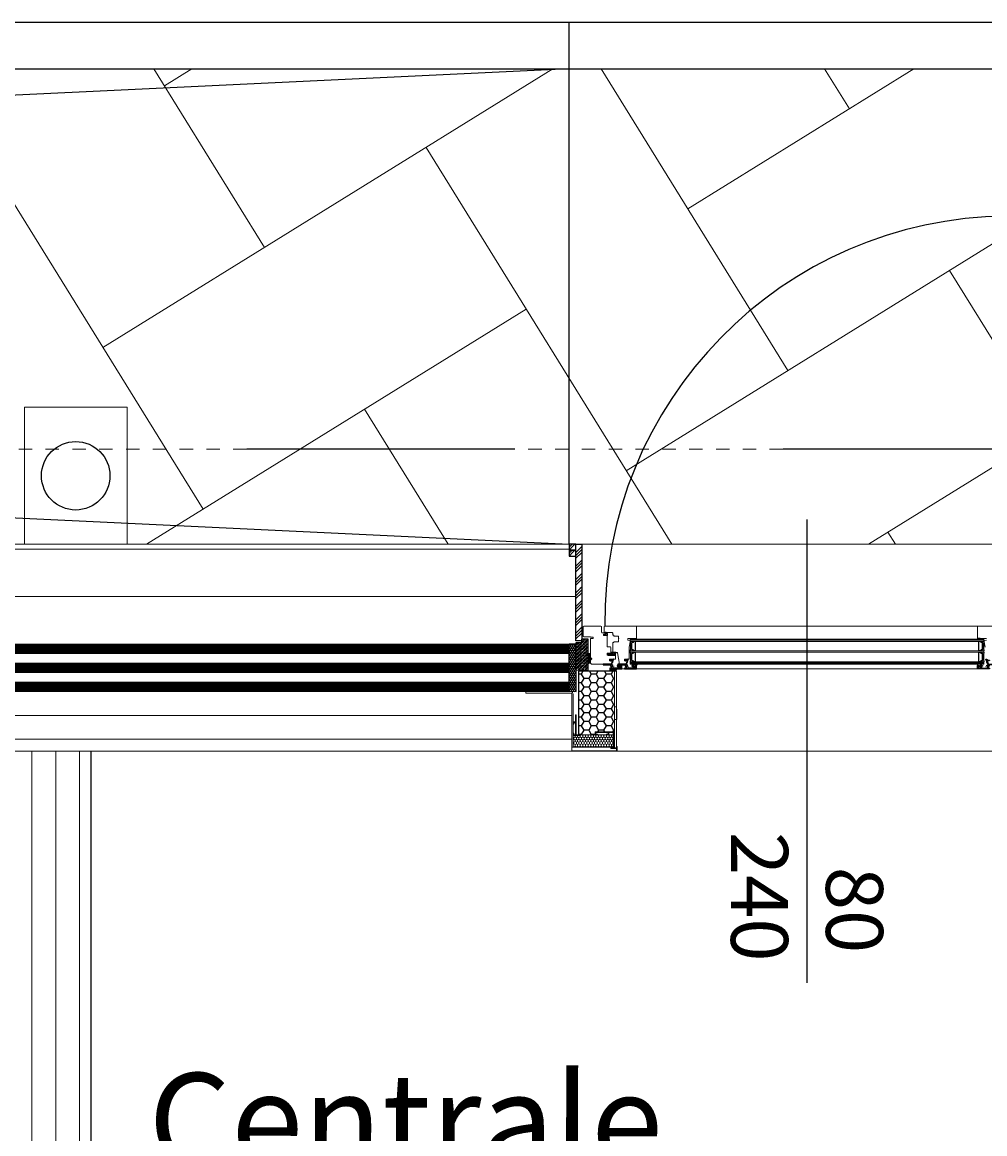
# Model space of a CAD drawing. Units: inches. Extents: x 20722 to 73009, y -88878 to -67908.
# Drawn here: x 31432 to 31635, y -72705 to -72471 of the extents above; entities that cross this region are included whole.
import ezdxf

# ---------------------------------------------------------------- set-up
doc = ezdxf.new("R2010")
doc.units = ezdxf.units.IN
doc.header["$MEASUREMENT"] = 0
doc.linetypes.add('_DASHED', pattern=[0.564444, 0.282222, -0.282222])
for name, color, linetype, lineweight in [('-EGA-Cartongesso-Fibrogesso', 251, 'Continuous', 9), ('-EGA-ESEC-CAPP-CORKPAN', 55, 'Continuous', 13), ('-EGA-ESEC-ISOLAMENTO CONTROPARETE', 55, 'Continuous', 13), ('-EGA-PROSPETTO-01', 251, 'Continuous', 9), ('_DNA - X-Lam', 34, 'Continuous', 13), ('_DNA_ CONNESSIONI', 251, 'Continuous', 9), ('ALPAC', 251, 'Continuous', 9), ('quote', 140, 'Continuous', 18), ('SPIGOLI_VISIBILI_ISO_', 251, 'Continuous', 9)]:
    doc.layers.add(name, color=color, linetype=linetype, lineweight=lineweight)
for name, color, linetype in [('00_DEF_ TESTI CARTIGLIO', 7, 'Continuous'), ('00_DEF_QUOTE SERR', 2, 'Continuous'), ('00_DEF_SERRAMENTI', 4, 'Continuous'), ('ALPAC GRIGIO', 252, 'Continuous'), ('ALPAC RETINI', 252, 'Continuous'), ('BT', 7, 'Continuous'), ('GEO', 7, 'Continuous'), ('SEZ', 7, 'Continuous')]:
    doc.layers.add(name, color=color, linetype=linetype)
doc.layers.add('PDF _Geometria', color=7, linetype='Continuous', true_color=0xededdd)
doc.layers.add('PDF _Testo', color=7, linetype='Continuous', true_color=0x231f20)
doc.styles.add('PDF Arial', font='arial.ttf')
doc.styles.get("Standard").update_dxf_attribs({"font": 'ROMANS.SHX'})
doc.linetypes.add('ISOLAMENTO', pattern='A,0.00254,-2.54,[134,ltypeshp.shx,S=2.54,R=0,X=-2.54,Y=0],-5.08,[134,ltypeshp.shx,S=2.54,R=180,X=2.54,Y=0],-2.54', length=10.16254)
pattern_1 = [(225, (31894.470265, -72477.726303), (0.00883883476, -0.00883883476), [])]
pattern_2 = [(180, (92243.0175, -125406.5016), (-1.571625, -0.907378117), [1.04775, -2.0955]), (300, (92243.0175, -125406.5016), (1.571625, -0.907378117), [1.04775, -2.0955]), (240, (92243.0175, -125406.5016), (-9e-16, -1.814756234), [-2.0955, 1.04775])]

# ---------------------------------------------------------------- blocks, each defined once
blk = doc.blocks.new('*U271')
at = {"layer": '-EGA-Cartongesso-Fibrogesso'}
for p, q in [((-10.2283, 151.3115), (-6.2781, 151.3115)), ((-10.2283, 151.2115), (-6.2781, 151.2115)), ((-10.2283, 151.1865), (-6.2781, 151.1865))]:
    blk.add_line(p, q, dxfattribs=at)
at = {"layer": '-EGA-ESEC-ISOLAMENTO CONTROPARETE', "linetype": 'ISOLAMENTO', "ltscale": 0.05}
blk.add_line((-10.2283, 151.2615), (-6.2781, 151.2615), dxfattribs=at)
blk = doc.blocks.new('S6729__S__13')
at = {"layer": 'GEO', "color": 8, "linetype": 'Continuous'}
for p, q in [((-4, 10), (-1.3, 10)), ((-4, -5.6), (-4, 10)), ((-3.1, 9.1), (-2.6, 9.1)), ((-3.1, 9.1), (-2.5, 7)), ((-3.1, 6.2), (-3.1, 6.6)), ((-0.1, 0.8), (-3.1, 6.2)), ((-3.1, 4.6), (-1.3, 1.4)), ((-3.1, -3.5), (-3.1, 4.6)), ((-1.3, 1.4), (-3.1, -3.5)), ((-1.2, 9.4), (-2.6, 9.1)), ((-2.3, 7.4), (-2.4, 7)), ((-1.7, 6.8), (-2, 5.7)), ((0.4, 7.9), (-1.7, 6.8)), ((0.4, 7.9), (0.4, 3)), ((0.6, 2.9), (0.6, 2.9)), ((0.8, 2.7), (0.6, 2.6)), ((0.6, 2.6), (0.6, 1.1)), ((-2.8, -6.4), (0, -5.5)), ((0, -4.8), (-2.7, -5.3)), ((0, -5.5), (0, -4.8))]:
    blk.add_line(p, q, dxfattribs=at)
blk.add_lwpolyline([(-2.3, 7.4, -0.311465), (-2.2, 7.6), (-2.2, 7.6), (-1.2, 8), (-1.2, 8), (0.9, 9.6), (0.9, 9.6), (0.9, 10.3), (0.9, 10.3, -0.842081), (1.5, 10.5), (1.5, 10.5), (1.5, 2.7), (1.5, 2.7), (1.5, 0.8), (1.5, 0.8, -0.341039), (2.3, 0), (2.3, 0), (-1, 0), (-1, 0), (-2.9, -5.1)], format="xyb", dxfattribs=at)
for centre, radius, start, end in [((-3.1, 6.6), 0.05, 27.8188, 180), ((-1.4, 7.5), 1.9, 207.8188, 248.1874), ((-2.4, 7), 0.05, 202.8978, 344.3233), ((-2.1, 5.8), 0.05, 248.1874, 344.3233), ((-1.3, 9.7), 0.304, 282.399, 93.5448), ((0.1, 1.3), 0.529, 248.353, 338.6968), ((0.6, 3.1), 0.2, 192.4083, 295.5634), ((0.7, 2.8), 0.15, 315.3939, 107.7667), ((-3.1, -5.6), 0.9, 180.4463, 290.6703), ((-2.7, -5.1), 0.2, 154.7502, 289.5127)]:
    blk.add_arc(centre, radius, start, end, dxfattribs=at)
blk = doc.blocks.new('S8016_B__S__10')
at = {"layer": 'SEZ', "color": 8, "linetype": 'Continuous'}
blk.add_lwpolyline([(2.5, 5.3), (5.6, 3.5), (5.6, 3.5, 0.935608), (5.9, 3.9), (5.9, 3.9), (4.4, 5.6), (4.4, 5.6, -1.114321), (4.8, 5.9), (4.8, 5.9), (6.5, 3.8), (6.5, 3.8, 0.656847), (6.9, 3.9), (6.9, 3.9, 0.474389), (4, 7.5), (4, 7.5), (0.2, 7.5), (0.2, 7.5, 0.414214), (0, 7.2), (0, 7.2), (0, 1), (0, 1, 0.414214), (0.5, 0.5), (0.5, 0.5, 0.348899), (3, 2.5), (3, 2.5), (2.7, 2.6), (2.7, 2.6, -0.318403), (1.1, 1.1), (1.1, 1.1, -0.641828), (0.8, 1.5), (0.8, 1.5, -0.167398), (2.5, 5.3)], format="xyb", close=True, dxfattribs=at)
blk = doc.blocks.new('ALU ANTA')
at = {"color": 150, "flags": 128}
blk.add_lwpolyline([(-2.1, -7.7, 0.565536), (-1.5, -8.7), (-1.5, -9.5, -0.520592), (-2.9, -7.5), (-1.6, -3.9, 0.63707), (-1.9, -3.6), (-9.3, -6.4, 0.315299), (-10, -7.3), (-10, -11.5), (-10.2, -11.5), (-10.2, -16.5), (-10, -16.5), (-10, -18.6), (-10, -18.6), (-10, -22.1), (-10, -22.1), (-10, -23.3, -0.414214), (-10.2, -23.5), (-11.3, -23.5, -0.414214), (-11.5, -23.3), (-11.5, -8.7, 0.414214), (-11.7, -8.5), (-14.2, -8.5, -0.414214), (-14.4, -8.3), (-14.4, -7.2, 0.414214), (-14.6, -7), (-18.3, -7, 0.414214), (-18.5, -7.2), (-18.5, -8.5), (-18.5, -9.3, -0.414214), (-18.7, -9.5), (-19.8, -9.5, -0.414214), (-20, -9.3), (-20, 15.3, -0.414214), (-19.8, 15.5), (-13.2, 15.5, -0.414214), (-13, 15.3), (-13, 13.9, -0.414214), (-14, 12.9), (-14.2, 12.9, -0.414214), (-14.4, 13.1), (-14.4, 13.3, -0.414214), (-14.2, 13.5), (-14.2, 13.5, 0.414214), (-14, 13.7), (-14, 14.1, 0.414214), (-14.2, 14.3), (-18.3, 14.3, 0.414214), (-18.5, 14.1), (-18.5, 9.2, 0.414214), (-18.3, 9), (-14.2, 9, 0.414214), (-14, 9.2), (-14, 9.6, 0.414214), (-14.2, 9.8), (-14.2, 9.8, -0.414214), (-14.4, 10), (-14.4, 10.2, -0.414214), (-14.2, 10.4), (-14, 10.4, -0.414214), (-13, 9.4), (-13, 7.5), (-13, 7.5), (-13, 5.7, -0.414214), (-13.2, 5.5), (-14.2, 5.5, -0.414214), (-14.4, 5.7), (-14.4, 7.3, 0.414214), (-14.6, 7.5), (-18.3, 7.5, 0.414214), (-18.5, 7.3), (-18.5, -5.3, 0.414214), (-18.3, -5.5), (-14.6, -5.5, 0.414214), (-14.4, -5.3), (-14.4, -3.7, -0.414214), (-14.2, -3.5), (-12.5, -3.5, -0.414214), (-12.3, -3.7), (-12.3, -5.5), (-12.3, -6.8, 0.414214), (-12.1, -7), (-11.2, -7, -0.27845), (-9.8, -5.2), (-7, -4.2, 0.131652), (-6.9, -4.2), (-6.1, -3.2, -0.315299), (-5.9, -3.2), (-5.1, -3.5, 0.176327), (-4.9, -3.5), (-0.3, -1.8, -0.520567), (0, -2), (0, -2.9, -0.105023), (0, -2.9), (-2.2, -7.8)], format="xyb", dxfattribs=at)
at = {"layer": 'BT', "color": 8, "linetype": 'Continuous'}
blk.add_lwpolyline([(-10, 12.3), (-10, 15.8), (-10, 15.8, 0.33663), (-12.9, 15.4), (-12.9, 15.4), (-12.9, 13.6), (-12.9, 13.6, -0.087882), (-13, 13.6), (-13, 13.6, -0.199819), (-13.9, 12.5), (-13.9, 12.5), (-14.9, 12.3), (-14.9, 12.3, -0.673492), (-15, 12.4), (-15, 12.4), (-14.5, 13.1), (-14.5, 13.1, 1.001149), (-14.9, 13.4), (-14.9, 13.4), (-16.1, 11.8), (-16.1, 11.8, 0.157079), (-16.1, 11.5), (-16.1, 11.5, 0.157079), (-16.1, 11.3), (-16.1, 11.3), (-14.9, 9.7), (-14.9, 9.7, 1.001149), (-14.5, 9.9), (-14.5, 9.9), (-15, 10.6), (-15, 10.6, -0.673492), (-14.9, 10.8), (-14.9, 10.8), (-13.7, 10.5), (-13.7, 10.5, -0.239596), (-13, 10), (-13, 10, -0.114398), (-12.9, 9.9), (-12.9, 9.9), (-12.6, 7.9), (-12.6, 7.9, 1), (-11.6, 7.9), (-11.6, 7.9), (-10, 11.7), (-10, 11.7, 0.257083), (-10.1, 11.9), (-10.1, 11.9, -0.550553), (-10.1, 12.2), (-10.1, 12.2, 0.257083), (-10, 12.3)], format="xyb", close=True, dxfattribs=at)
at = {"color": 150}
blk.add_text('AL1', height=2.5, dxfattribs=at).set_placement((-17.1, -2.8))
blk = doc.blocks.new('*U252')
at = {"layer": 'ALPAC', "lineweight": -2}
blk.add_lwpolyline([(7.95, 1.5), (-6.3, 1.5), (-6.3, -3.4), (-5, -3.4), (-5, 0.1), (-1.6, 0.1), (-1.6, -25.4), (-5, -25.4), (-5, -21.9), (-6.3, -21.9), (-6.3, -26.9), (-1.6, -26.9), (-1.6, -41.8), (0, -41.8), (0, 0), (7.95, 0)], close=True, dxfattribs=at)
blk = doc.blocks.new('*U253')
at = {"layer": 'ALPAC'}
blk.add_lwpolyline([(5.1, -11.9), (5.1, -12.4), (7.5, -12.4), (7.5, -11.4), (7, -11.4), (7, -6.8), (39.1, -6.8), (39.1, -16.5), (34.4, -16.5), (34.4, -21.4), (35.7, -21.4), (35.7, -17.9), (39.1, -17.9), (39.1, -43.4), (35.7, -43.4), (35.7, -39.9), (34.4, -39.9), (34.4, -44.9), (40.6, -44.9), (40.6, -5), (7, -5), (7, 0), (9.9, 0), (9.9, 1), (0, 1), (0, 0), (5.6, 0), (5.6, -1.1, -0.198912), (5.5, -1.2), (5.2, -1.6, 0.414214), (5.2, -2), (5.5, -2.3, -0.414214), (5.5, -2.7), (5.2, -3, 0.414214), (5.2, -3.4), (5.5, -3.7, -0.414214), (5.5, -4.1), (5.2, -4.4, 0.414214), (5.2, -4.8), (5.5, -5.1, -0.414214), (5.5, -5.5), (5.2, -5.8, 0.414214), (5.2, -6.2), (5.5, -6.5, -0.414214), (5.5, -6.9), (5.2, -7.3, 0.414214), (5.2, -7.6), (5.5, -8, -0.414214), (5.5, -8.3), (5.2, -8.7, 0.414214), (5.2, -9), (5.5, -9.4, -0.264557), (5.5, -9.9), (5.2, -10.3, 0.414214), (5.2, -10.6), (5.5, -11, -0.414214), (5.5, -11.3), (5.2, -11.7, 0.198912)], format="xyb", close=True, dxfattribs=at)
blk = doc.blocks.new('A$C5E0B63EA')
at = {"layer": 'PDF _Geometria', "lineweight": 18, "true_color": 0xdadada}
h = blk.add_hatch(dxfattribs=at)
h.set_pattern_fill('AR-HBONE', color=254, scale=10, angle=-13.2253)
h.set_pattern_definition([(31.77467, (-22253.084, 91108.71), (12.941824, 55.068223), [120, -40]), (121.77467, (-22219.08, 91129.77), (12.941824, 55.068223), [120, -40])])
h.paths.add_polyline_path([(0, 0), (0, 100), (-100, 100), (-100, -1499.5), (0, -1499.5)])
h.paths.add_polyline_path([(1542.72, 100), (0, 100), (0, 50)])
h.paths.add_polyline_path([(1542.72, 0), (0, 50), (0, 0)])
h.paths.add_polyline_path([(1542.72, 0), (1542.72, 100), (0, 50)])
h.paths.add_polyline_path([(1768.91, 100), (1542.72, 100), (1542.72, 0), (1768.91, 0)])
h.paths.add_polyline_path([(2487, 50), (1768.91, 100), (1768.91, 0)])
h.paths.add_polyline_path([(2487, 100), (1768.91, 100), (2487, 50)])
h.paths.add_polyline_path([(2487, 50), (1768.91, 0), (2487, 0)])
h.paths.add_polyline_path([(2587, 100), (2487, 100), (2487, 0), (2487, -1499.5), (2587, -1499.5), (2587, -1231.59), (2721.4, -1148.58), (2726.89, -347.05), (2587, -409.11)])
at = {"layer": 'PDF _Geometria', "color": 9, "lineweight": 25, "true_color": 0xb9b9b9}
for points in [[(2596.8, -1646, -0.066018), (2038.42, -1816.42, -0.072694), (1297.24, -1898.58, -0.079546), (482.21, -1816.61, -0.059088), (-109.8, -1641.01), (-109.8, 109.8), (2596.8, 109.8), (2596.8, -394.04), (2736.79, -331.93), (2731.16, -1154.07), (2596.8, -1237.06)], [(2587, -1639.69, -0.065354), (2036.38, -1806.82, -0.072782), (1297.12, -1888.77, -0.079633), (484.3, -1807.02, -0.05851), (-100, -1634.55), (-100, 100), (2587, 100), (2587, -409.11), (2726.89, -347.05), (2721.4, -1148.58), (2587, -1231.59)]]:
    blk.add_lwpolyline(points, format="xyb", dxfattribs=at)
at = {"layer": 'PDF _Geometria'}
blk.add_lwpolyline([(1050.85, 0), (1050.85, 109.8)], dxfattribs=at)
at = {"layer": 'PDF _Geometria', "color": 9, "lineweight": 25, "true_color": 0xb9b9b9}
blk.add_lwpolyline([(1050.85, 100), (0, 50), (1050.85, 0)], dxfattribs=at)
at = {"layer": 'PDF _Geometria', "color": 9, "linetype": '_DASHED', "lineweight": 25, "ltscale": 200, "true_color": 0xb9b9b9}
blk.add_lwpolyline([(-20, -1519.5), (2507, -1519.5), (2507, 20), (-20, 20)], close=True, dxfattribs=at)

msp = doc.modelspace()

# ---------------------------------------------------------------- hatches: boundary and pattern name
h = msp.add_hatch()
h.set_pattern_fill('HONEY', color=8, scale=0.3, angle=-180)
h.set_pattern_definition(pattern_2)
h.paths.add_polyline_path([(31241.646, -72588.274), (31241.646, -72601.654), (31241.646, -72606.154), (31241.646, -72606.154), (31242.146, -72606.154), (31244.146, -72606.154), (31248.765, -72606.154), (31249.746, -72606.154), (31249.746, -72606.154), (31249.746, -72595.979), (31249.746, -72595.979), (31249.746, -72595.979), (31249.746, -72581.354), (31249.746, -72581.354), (31249.646, -72581.354), (31249.646, -72584.714), (31245.655, -72584.714), (31245.655, -72584.094), (31245.655, -72584.094), (31242.441, -72584.094), (31241.646, -72584.094), (31241.646, -72584.094)])
h.paths.add_polyline_path([(31338.846, -72601.654), (31338.846, -72588.274), (31338.846, -72588.274), (31338.846, -72584.094), (31338.846, -72584.094), (31338.051, -72584.094), (31334.837, -72584.094), (31334.837, -72584.714), (31330.846, -72584.714), (31330.846, -72581.354), (31330.746, -72581.354), (31330.746, -72581.354), (31330.746, -72595.979), (31330.746, -72595.979), (31330.746, -72595.979), (31330.746, -72606.154), (31330.746, -72606.154), (31331.726, -72606.154), (31336.346, -72606.154), (31338.346, -72606.154), (31338.846, -72606.154), (31338.846, -72606.154)])
h.paths.add_polyline_path([(31178.011, -72525.501), (31211.431, -72525.501), (31211.431, -72548.061), (31178.011, -72548.061)], flags=9)
h.paths.add_polyline_path([(31276.907, -72525.374), (31303.685, -72525.374), (31303.685, -72548.189), (31276.907, -72548.189)], flags=9)
h.paths.add_polyline_path([(31592.922, -72525.374), (31630.217, -72525.374), (31630.217, -72548.189), (31592.922, -72548.189)], flags=9)
h.paths.add_polyline_path([(31276.907, -72525.374), (31303.685, -72525.374), (31303.685, -72548.189), (31276.907, -72548.189)], flags=9)
h = msp.add_hatch()
h.set_pattern_fill('HONEY', color=8, scale=2, angle=-90)
h.set_pattern_definition([(270, (31462.85806, -72402.3993), (0.21650635, -0.375), [0.25, -0.5]), (30, (31462.85806, -72402.3993), (0.21650635, 0.375), [0.25, -0.5]), (330, (31462.85806, -72402.3993), (0.4330127, -4e-16), [-0.5, 0.25])])
h.paths.add_polyline_path([(31547.446, -72601.654), (31548.946, -72601.654), (31548.946, -72611.654), (31547.446, -72611.654)])
h = msp.add_hatch()
h.set_pattern_fill('ANSI31', color=8, scale=0.1, angle=180)
h.set_pattern_definition(pattern_1)
h.paths.add_polyline_path([(31551.945, -72605.661), (31551.446, -72605.661), (31551.446, -72603.661), (31551.945, -72603.661)])
h = msp.add_hatch()
h.set_pattern_fill('HONEY', color=8, scale=0.3, angle=-180)
h.set_pattern_definition(pattern_2)
h.paths.add_polyline_path([(31549.446, -72607.372), (31549.446, -72620.713), (31549.741, -72620.713), (31549.741, -72620.713), (31552.955, -72620.713), (31552.955, -72620.093), (31556.946, -72620.093), (31556.946, -72623.454), (31557.046, -72623.454), (31557.046, -72623.454), (31557.046, -72617.547), (31557.046, -72614.829), (31557.046, -72614.829), (31557.046, -72607.372), (31557.046, -72607.372)])
h = msp.add_hatch()
h.set_pattern_fill('ANSI31', color=8, scale=0.1, angle=180)
h.set_pattern_definition(pattern_1)
h.paths.add_polyline_path([(31557.446, -72607.154), (31556.065, -72607.154), (31556.065, -72606.856), (31557.446, -72606.856)])
at = {"layer": '_DNA_ CONNESSIONI'}
h = msp.add_hatch(dxfattribs=at)
h.set_pattern_fill('ANSI31', color=8, scale=0.05)
h.set_pattern_definition([(45, (-112994.34475, -167083.71562), (-0.11225320151, 0.11225320151), [])])
h.paths.add_polyline_path([(31340.147, -72609.654), (31340.147, -72611.654), (31547.446, -72611.654), (31547.446, -72609.654)])
h.paths.add_polyline_path([(31340.147, -72605.654), (31340.147, -72607.654), (31547.446, -72607.654), (31547.446, -72605.654)])
h.paths.add_polyline_path([(31340.147, -72601.654), (31340.147, -72603.654), (31547.446, -72603.654), (31547.446, -72601.654)])
at = {"layer": 'ALPAC', "linetype": 'Continuous'}
h = msp.add_hatch(dxfattribs=at)
h.set_pattern_fill('HONEY', color=8, scale=0.1, angle=90)
h.set_pattern_definition([(90, (31585.82854, -72575.95378), (-0.2749631, 0.47625), [0.3175, -0.635]), (210, (31585.82854, -72575.95378), (-0.2749631, -0.47625), [0.3175, -0.635]), (150, (31585.82854, -72575.95378), (-0.5499261, 1e-09), [-0.635, 0.3175])])
h.paths.add_polyline_path([(31556.765, -72623.354), (31556.765, -72620.713), (31548.316, -72620.713), (31548.316, -72623.354)])
at = {"layer": 'ALPAC RETINI', "linetype": 'Continuous'}
h = msp.add_hatch(dxfattribs=at)
h.set_pattern_fill('GOST_GROUND', color=8, scale=0.2, angle=180)
h.set_pattern_definition([(225, (33494.1337, -72021.1314), (-2.8284271, 3e-15), [4]), (225, (33493.5337, -72021.1314), (-2.8284271, 3e-15), [4]), (225, (33492.9337, -72021.1314), (-2.8284271, 3e-15), [4])])
h.paths.add_polyline_path([(31547.446, -72580.654), (31547.446, -72581.904), (31548.896, -72581.904), (31548.896, -72580.654)])
h = msp.add_hatch(dxfattribs=at)
h.set_pattern_fill('GOST_GROUND', color=8, scale=0.2, angle=180)
h.set_pattern_definition([(225, (33494.1337, -72022.3814), (-2.8284271, 3e-15), [4]), (225, (33493.5337, -72022.3814), (-2.8284271, 3e-15), [4]), (225, (33492.9337, -72022.3814), (-2.8284271, 3e-15), [4])])
h.paths.add_polyline_path([(31547.446, -72581.904), (31547.446, -72583.154), (31548.896, -72583.154), (31548.896, -72581.904)])
h = msp.add_hatch(dxfattribs=at)
h.set_pattern_fill('GOST_GROUND', color=8, scale=0.2, angle=180)
h.set_pattern_definition([(225, (33494.1337, -72027.1314), (-2.8284271, 3e-15), [4]), (225, (33493.5337, -72027.1314), (-2.8284271, 3e-15), [4]), (225, (33492.9337, -72027.1314), (-2.8284271, 3e-15), [4])])
h.paths.add_polyline_path([(31548.896, -72600.948), (31550.146, -72600.948), (31550.146, -72580.654), (31548.896, -72580.654)])
at = {"layer": 'ALPAC RETINI'}
h = msp.add_hatch(dxfattribs=at)
h.set_pattern_fill('FLEX', color=8, scale=0.04, angle=135)
h.set_pattern_definition([(135, (31611.91347, -72598.65378), (-0.1796051, -0.1796051), [0.254, -0.254]), (180, (31611.73386, -72598.47417), (-0.1796051, -0.1796051), [0.0635, -0.2322102, 0.0635, -0.3592102])])
h.paths.add_polyline_path([(31550.142, -72600.654), (31550.15, -72601.354), (31548.946, -72601.354), (31548.946, -72607.054), (31551.446, -72607.054), (31551.446, -72600.654)])

# ---------------------------------------------------------------- linework, layer by layer
at = {"layer": '-EGA-Cartongesso-Fibrogesso', "color": 8, "linetype": 'Continuous', "ltscale": 1000}
for p, q in [((31548.016, -72621.654), (31340.147, -72621.654)), ((31548.016, -72624.154), (31340.147, -72624.154))]:
    msp.add_line(p, q, dxfattribs=at)
at = {"layer": '-EGA-ESEC-CAPP-CORKPAN', "color": 8}
for p, q in [((31547.446, -72580.654), (31339.776, -72580.654)), ((31547.446, -72581.654), (31339.776, -72581.654))]:
    msp.add_line(p, q, dxfattribs=at)
at = {"layer": '-EGA-ESEC-CAPP-CORKPAN', "color": 8, "linetype": 'ISOLAMENTO', "ltscale": 0.1}
msp.add_line((31339.78, -72591.654), (31548.896, -72591.654), dxfattribs=at)
at = {"layer": '-EGA-ESEC-ISOLAMENTO CONTROPARETE', "color": 8, "linetype": 'ISOLAMENTO', "ltscale": 0.05}
msp.add_line((31340.147, -72616.654), (31548.016, -72616.654), dxfattribs=at)
at = {"layer": '-EGA-PROSPETTO-01', "color": 8, "linetype": '_DASHED', "ltscale": 10}
msp.add_lwpolyline([(30476.599, -74100.154), (33003.599, -74100.154), (33003.599, -72560.654), (30476.599, -72560.654)], close=True, dxfattribs=at)
at = {"color": 8}
for p, q in [((31548.946, -72601.654), (31547.446, -72601.654)), ((31548.946, -72607.154), (31548.946, -72601.354)), ((31548.946, -72601.354), (31550.146, -72601.354)), ((31548.946, -72601.354), (31550.146, -72601.354)), ((31551.446, -72600.654), (31550.146, -72600.654)), ((31550.146, -72601.354), (31550.146, -72600.654)), ((31550.146, -72601.354), (31550.146, -72600.754)), ((31551.446, -72605.661), (31551.446, -72603.661)), ((31551.446, -72603.661), (31551.945, -72603.661)), ((31551.945, -72605.655), (31551.945, -72603.661)), ((31551.945, -72605.661), (31551.446, -72605.661)), ((31557.446, -72607.372), (31549.446, -72607.372)), ((31549.446, -72607.372), (31549.446, -72620.713)), ((31557.446, -72606.856), (31556.065, -72606.856)), ((31556.065, -72606.856), (31556.065, -72607.154)), ((31557.446, -72607.154), (31557.446, -72606.856)), ((31557.446, -72615.372), (31557.446, -72617.547)), ((31548.786, -72618.183), (31548.316, -72618.183)), ((31557.446, -72624.154), (31548.016, -72624.154))]:
    msp.add_line(p, q, dxfattribs=at)
at = {"color": 8, "ltscale": 0.05}
msp.add_lwpolyline([(31547.446, -72611.654), (31547.446, -72601.654)], dxfattribs=at)
at = {"color": 8}
for points in [[(31561.095, -72600.595), (31561.095, -72600.505), (31561.595, -72600.505), (31561.595, -72600.595)], [(31633.996, -72600.595), (31633.996, -72600.505), (31633.496, -72600.505), (31633.496, -72600.595)]]:
    msp.add_lwpolyline(points, close=True, dxfattribs=at)
msp.add_lwpolyline([(31446.899, -72809.154), (31446.899, -72624.154)], dxfattribs=at)
at = {"layer": '00_DEF_QUOTE SERR', "color": 8}
msp.add_line((31597.546, -72672.885), (31597.546, -72575.466), dxfattribs=at)
at = {"layer": '00_DEF_SERRAMENTI', "color": 8}
msp.add_arc((31640.342, -72597.033), 85.401, 90.55174, 180.55174, dxfattribs=at)
at = {"layer": '_DNA - X-Lam', "color": 8}
for p, q in [((31547.446, -72601.654), (31547.446, -72611.654)), ((31547.446, -72611.654), (31547.446, -72601.654)), ((31547.446, -72611.654), (31547.446, -72601.654)), ((31547.446, -72611.654), (31547.446, -72601.654)), ((31547.446, -72611.654), (31547.446, -72601.654))]:
    msp.add_line(p, q, dxfattribs=at)
for points in [[(31340.147, -72601.654), (31340.147, -72603.654), (31547.446, -72603.654), (31547.446, -72601.654)], [(31340.147, -72605.654), (31340.147, -72607.654), (31547.446, -72607.654), (31547.446, -72605.654)], [(31340.147, -72609.654), (31340.147, -72611.654), (31547.446, -72611.654), (31547.446, -72609.654)]]:
    msp.add_lwpolyline(points, close=True, dxfattribs=at)
at = {"layer": 'ALPAC', "color": 8}
for p in [(31548.946, -72607.154), (31547.716, -72611.654)]:
    msp.add_line(p, (31548.946, -72611.654), dxfattribs=at)
at = {"layer": 'ALPAC', "color": 8, "linetype": 'ByBlock'}
for p, q in [((31547.716, -72611.654), (31538.316, -72611.654)), ((31538.316, -72611.654), (31538.316, -72611.954)), ((31538.316, -72611.954), (31547.716, -72611.954)), ((31548.016, -72612.254), (31548.016, -72623.354)), ((31548.316, -72623.354), (31548.316, -72612.254)), ((31548.016, -72623.354), (31548.316, -72623.354))]:
    msp.add_line(p, q, dxfattribs=at)
at = {"layer": 'ALPAC', "color": 8}
msp.add_lwpolyline([(31551.446, -72600.654), (31551.446, -72607.154), (31548.946, -72607.154), (31548.946, -72601.354)], dxfattribs=at)
for points in [[(31557.446, -72617.547), (31557.046, -72617.547), (31557.046, -72607.372), (31557.446, -72607.372)], [(31557.446, -72623.454), (31557.046, -72623.454), (31557.046, -72614.829), (31557.446, -72614.829)], [(31556.765, -72623.354), (31556.765, -72620.713), (31548.316, -72620.713), (31548.316, -72623.354)]]:
    msp.add_lwpolyline(points, close=True, dxfattribs=at)
at = {"layer": 'ALPAC', "color": 8, "linetype": 'ByBlock'}
msp.add_lwpolyline([(31548.016, -72623.354), (31548.016, -72624.154)], dxfattribs=at)
for radius in [0.6, 0.3]:
    msp.add_arc((31547.716, -72612.254), radius, 0, 90, dxfattribs=at)
at = {"layer": 'ALPAC GRIGIO', "color": 8}
for points in [[(31548.896, -72581.904), (31548.896, -72580.654), (31547.446, -72580.654), (31547.446, -72581.904)], [(31548.896, -72583.154), (31548.896, -72581.904), (31547.446, -72581.904), (31547.446, -72583.154)], [(31548.896, -72580.654), (31550.146, -72580.654), (31550.146, -72600.948), (31548.896, -72600.948)]]:
    msp.add_lwpolyline(points, close=True, dxfattribs=at)
at = {"layer": 'BT', "color": 8, "linetype": 'Continuous', "lineweight": 5}
for p, q in [((31432.811, -72580.654), (31432.811, -72551.854)), ((31432.811, -72551.854), (31454.411, -72551.854)), ((31454.411, -72551.854), (31454.411, -72580.654)), ((31454.411, -72580.654), (31432.811, -72580.654)), ((31550.146, -72580.654), (31644.946, -72580.654)), ((31633.546, -72597.855), (31561.545, -72597.855)), ((31634.746, -72600.815), (31560.345, -72600.815)), ((31634.746, -72600.855), (31560.345, -72600.855)), ((31634.746, -72605.595), (31560.345, -72605.595)), ((31634.746, -72605.635), (31560.345, -72605.635)), ((31633.466, -72606.855), (31556.725, -72606.855)), ((31557.546, -72624.154), (31637.546, -72624.154))]:
    msp.add_line(p, q, dxfattribs=at)
for points in [[(31634.746, -72600.595), (31560.345, -72600.595)], [(31560.345, -72600.595), (31560.345, -72600.595), (31560.345, -72601.075)], [(31560.345, -72601.075), (31634.746, -72601.075)], [(31634.746, -72600.595), (31634.746, -72600.595), (31634.746, -72601.075)], [(31560.345, -72605.855), (31560.345, -72605.375)], [(31560.345, -72605.375), (31634.746, -72605.375)], [(31634.746, -72605.855), (31560.345, -72605.855)], [(31634.746, -72605.855), (31634.746, -72605.375)]]:
    msp.add_lwpolyline(points, dxfattribs=at)
for points in [[(31561.445, -72603.025), (31561.445, -72601.125), (31561.445, -72601.125, 0.4142136), (31561.395, -72601.075), (31561.395, -72601.075), (31560.995, -72601.075), (31560.995, -72601.075, 0.4142136), (31560.945, -72601.125), (31560.945, -72601.125), (31560.945, -72601.225), (31560.945, -72601.225, -0.4142136), (31560.895, -72601.275), (31560.895, -72601.275), (31560.695, -72601.275), (31560.695, -72601.275, 0.4142136), (31560.645, -72601.325), (31560.645, -72601.325), (31560.645, -72602.825), (31560.645, -72602.825, 0.4142136), (31560.695, -72602.875), (31560.695, -72602.875), (31560.895, -72602.875), (31560.895, -72602.875, -0.4142136), (31560.945, -72602.925), (31560.945, -72602.925), (31560.945, -72603.025), (31560.945, -72603.025, 0.4142136), (31560.995, -72603.075), (31560.995, -72603.075), (31561.395, -72603.075), (31561.395, -72603.075, 0.4142136), (31561.445, -72603.025)], [(31561.395, -72603.025), (31561.395, -72601.125), (31561.395, -72601.125), (31560.995, -72601.125), (31560.995, -72601.125), (31560.995, -72601.225), (31560.995, -72601.225, -0.4142136), (31560.895, -72601.325), (31560.895, -72601.325), (31560.695, -72601.325), (31560.695, -72601.325), (31560.695, -72602.825), (31560.695, -72602.825), (31560.895, -72602.825), (31560.895, -72602.825, -0.4142136), (31560.995, -72602.925), (31560.995, -72602.925), (31560.995, -72603.025), (31560.995, -72603.025), (31561.395, -72603.025)], [(31633.646, -72603.025), (31633.646, -72601.125), (31633.646, -72601.125, -0.4142136), (31633.696, -72601.075), (31633.696, -72601.075), (31634.096, -72601.075), (31634.096, -72601.075, -0.4142136), (31634.146, -72601.125), (31634.146, -72601.125), (31634.146, -72601.225), (31634.146, -72601.225, 0.4142136), (31634.196, -72601.275), (31634.196, -72601.275), (31634.396, -72601.275), (31634.396, -72601.275, -0.4142136), (31634.446, -72601.325), (31634.446, -72601.325), (31634.446, -72602.825), (31634.446, -72602.825, -0.4142136), (31634.396, -72602.875), (31634.396, -72602.875), (31634.196, -72602.875), (31634.196, -72602.875, 0.4142136), (31634.146, -72602.925), (31634.146, -72602.925), (31634.146, -72603.025), (31634.146, -72603.025, -0.4142136), (31634.096, -72603.075), (31634.096, -72603.075), (31633.696, -72603.075), (31633.696, -72603.075, -0.4142136), (31633.646, -72603.025)], [(31633.696, -72603.025), (31633.696, -72601.125), (31633.696, -72601.125), (31634.096, -72601.125), (31634.096, -72601.125), (31634.096, -72601.225), (31634.096, -72601.225, 0.4142136), (31634.196, -72601.325), (31634.196, -72601.325), (31634.396, -72601.325), (31634.396, -72601.325), (31634.396, -72602.825), (31634.396, -72602.825), (31634.196, -72602.825), (31634.196, -72602.825, 0.4142136), (31634.096, -72602.925), (31634.096, -72602.925), (31634.096, -72603.025), (31634.096, -72603.025), (31633.696, -72603.025)], [(31561.445, -72603.425), (31561.445, -72605.325), (31561.445, -72605.325, -0.4142136), (31561.395, -72605.375), (31561.395, -72605.375), (31560.995, -72605.375), (31560.995, -72605.375, -0.4142136), (31560.945, -72605.325), (31560.945, -72605.325), (31560.945, -72605.225), (31560.945, -72605.225, 0.4142136), (31560.895, -72605.175), (31560.895, -72605.175), (31560.695, -72605.175), (31560.695, -72605.175, -0.4142136), (31560.645, -72605.125), (31560.645, -72605.125), (31560.645, -72603.625), (31560.645, -72603.625, -0.4142136), (31560.695, -72603.575), (31560.695, -72603.575), (31560.895, -72603.575), (31560.895, -72603.575, 0.4142136), (31560.945, -72603.525), (31560.945, -72603.525), (31560.945, -72603.425), (31560.945, -72603.425, -0.4142136), (31560.995, -72603.375), (31560.995, -72603.375), (31561.395, -72603.375), (31561.395, -72603.375, -0.4142136), (31561.445, -72603.425)], [(31561.395, -72603.425), (31561.395, -72605.325), (31561.395, -72605.325), (31560.995, -72605.325), (31560.995, -72605.325), (31560.995, -72605.225), (31560.995, -72605.225, 0.4142136), (31560.895, -72605.125), (31560.895, -72605.125), (31560.695, -72605.125), (31560.695, -72605.125), (31560.695, -72603.625), (31560.695, -72603.625), (31560.895, -72603.625), (31560.895, -72603.625, 0.4142136), (31560.995, -72603.525), (31560.995, -72603.525), (31560.995, -72603.425), (31560.995, -72603.425), (31561.395, -72603.425)], [(31633.646, -72603.425), (31633.646, -72605.325), (31633.646, -72605.325, 0.4142136), (31633.696, -72605.375), (31633.696, -72605.375), (31634.096, -72605.375), (31634.096, -72605.375, 0.4142136), (31634.146, -72605.325), (31634.146, -72605.325), (31634.146, -72605.225), (31634.146, -72605.225, -0.4142136), (31634.196, -72605.175), (31634.196, -72605.175), (31634.396, -72605.175), (31634.396, -72605.175, 0.4142136), (31634.446, -72605.125), (31634.446, -72605.125), (31634.446, -72603.625), (31634.446, -72603.625, 0.4142136), (31634.396, -72603.575), (31634.396, -72603.575), (31634.196, -72603.575), (31634.196, -72603.575, -0.4142136), (31634.146, -72603.525), (31634.146, -72603.525), (31634.146, -72603.425), (31634.146, -72603.425, 0.4142136), (31634.096, -72603.375), (31634.096, -72603.375), (31633.696, -72603.375), (31633.696, -72603.375, 0.4142136), (31633.646, -72603.425)], [(31633.696, -72603.425), (31633.696, -72605.325), (31633.696, -72605.325), (31634.096, -72605.325), (31634.096, -72605.325), (31634.096, -72605.225), (31634.096, -72605.225, -0.4142136), (31634.196, -72605.125), (31634.196, -72605.125), (31634.396, -72605.125), (31634.396, -72605.125), (31634.396, -72603.625), (31634.396, -72603.625), (31634.196, -72603.625), (31634.196, -72603.625, -0.4142136), (31634.096, -72603.525), (31634.096, -72603.525), (31634.096, -72603.425), (31634.096, -72603.425), (31633.696, -72603.425)]]:
    msp.add_lwpolyline(points, format="xyb", close=True, dxfattribs=at)
msp.add_lwpolyline([(31634.746, -72603.075), (31634.746, -72603.375), (31560.345, -72603.375), (31560.345, -72603.075)], close=True, dxfattribs=at)
at = {"layer": 'BT', "color": 8, "linetype": 'Continuous'}
msp.add_circle((31443.611, -72566.254), 7.2, dxfattribs=at)
for centre, start, end in [((31555.417, -72602.075), 348.53084, 11.46916), ((31639.675, -72602.075), 168.53084, 191.46916), ((31555.417, -72604.375), 348.53084, 11.46916), ((31639.675, -72604.375), 168.53084, 191.46916)]:
    msp.add_arc(centre, 5.029, start, end, dxfattribs=at)
at = {"layer": 'SPIGOLI_VISIBILI_ISO_', "color": 8, "flags": 128}
for points in [[(31551.945, -72605.055), (31552.21, -72604.79, 0.4142136), (31552.21, -72604.72), (31552.145, -72604.655), (31551.945, -72604.455), (31551.945, -72601.105), (31551.945, -72600.485), (31552.495, -72600.485), (31552.495, -72600.185), (31551.945, -72600.185), (31551.945, -72600.155), (31550.545, -72600.155), (31550.445, -72600.055), (31550.445, -72598.055), (31550.645, -72597.855), (31554.145, -72597.855), (31554.245, -72597.955), (31554.245, -72599.155), (31554.345, -72599.255), (31554.972, -72599.255), (31555.145, -72599.555), (31554.695, -72599.555), (31554.695, -72599.855), (31555.415, -72599.855), (31555.445, -72599.885), (31555.445, -72602.155), (31555.545, -72602.255), (31556.145, -72602.255), (31556.245, -72602.355), (31556.245, -72603.425), (31556.245, -72603.555), (31555.445, -72603.555), (31555.445, -72603.955), (31556.445, -72603.955), (31556.445, -72603.955), (31556.445, -72603.955), (31557.245, -72603.955), (31557.245, -72604.355), (31557.245, -72604.755), (31557.145, -72604.855), (31555.995, -72604.855), (31555.995, -72604.955), (31555.995, -72605.055), (31555.995, -72605.155), (31556.545, -72605.155), (31556.291, -72605.855), (31552.145, -72605.855), (31551.945, -72605.655)], [(31556.645, -72599.555), (31556.645, -72599.755), (31556.895, -72599.755), (31556.895, -72599.955), (31557.845, -72599.955), (31557.845, -72600.455), (31557.945, -72600.555), (31557.845, -72600.655), (31557.845, -72601.155), (31556.895, -72601.155), (31556.895, -72601.355), (31556.645, -72601.355), (31556.645, -72601.755), (31556.645, -72601.755), (31556.645, -72603.305), (31556.745, -72603.405), (31557.53, -72603.405, -0.3639702), (31557.628, -72603.488), (31558.045, -72605.855), (31559.391, -72605.855), (31559.645, -72605.155), (31559.095, -72605.155), (31559.095, -72605.055), (31559.095, -72604.955), (31559.095, -72604.855), (31559.995, -72604.855), (31560.095, -72604.755), (31560.095, -72604.756), (31560.095, -72602.305), (31560.295, -72601.205), (31560.295, -72600.905), (31559.795, -72600.805), (31559.795, -72600.505), (31560.295, -72600.505), (31560.295, -72600.505), (31560.995, -72600.505), (31560.995, -72600.505), (31561.595, -72600.505), (31561.645, -72600.455), (31561.645, -72597.955), (31561.545, -72597.855), (31554.945, -72597.855), (31554.845, -72597.955), (31554.845, -72599.155), (31554.895, -72599.205), (31556.445, -72599.205, -0.4142136), (31556.645, -72599.405), (31556.645, -72599.755)]]:
    msp.add_lwpolyline(points, format="xyb", close=True, dxfattribs=at)
for points in [[(31635.296, -72600.505), (31634.796, -72600.505), (31634.796, -72600.505), (31634.096, -72600.505), (31634.096, -72600.505), (31633.496, -72600.505), (31633.446, -72600.455), (31633.446, -72597.955), (31633.546, -72597.855), (31640.146, -72597.855)], [(31634.996, -72602.305), (31634.796, -72601.205), (31634.796, -72600.905), (31635.296, -72600.805)]]:
    msp.add_lwpolyline(points, dxfattribs=at)

# ---------------------------------------------------------------- block references
at = {"color": 8}
for name, p, xscale, yscale, zscale, rotation in [('S8016_B__S__10', (31554.695, -72599.857), -0.1, 0.1, 0.1, 269.9999999999999), ('ALU ANTA', (31556.995, -72604.856), -0.1, 0.1, 0.1, 269.9999999999999), ('ALU ANTA', (31560.095, -72604.855), -0.1, 0.1, 0.1, 269.9999999999999), ('ALU ANTA', (31634.996, -72604.855), 0.1, 0.1, 0.1, 90.00000000000011), ('*U271', (46565.546, -73646.986), -100, 100, 100, 90)]:
    msp.add_blockref(name, p, dxfattribs=dict(at, xscale=xscale, yscale=yscale, zscale=zscale, rotation=rotation))
at = {"layer": '00_DEF_ TESTI CARTIGLIO', "color": 1}
msp.add_blockref('A$C5E0B63EA', (30496.599, -72580.654), dxfattribs=at)
at = {"layer": 'ALPAC', "color": 8, "linetype": 'Continuous', "xscale": -0.1, "yscale": 0.1, "zscale": 0.1}
for name, p, rotation in [('*U252', (31548.946, -72620.713), 180), ('*U253', (31557.446, -72624.154), 269.9999999999999)]:
    msp.add_blockref(name, p, dxfattribs=dict(at, rotation=rotation))
at = {"layer": 'quote', "color": 8, "xscale": -0.1, "yscale": 0.1, "zscale": 0.1, "rotation": 269.9999999999999}
msp.add_blockref('S6729__S__13', (31556.245, -72603.555), dxfattribs=at)

# ---------------------------------------------------------------- texts
at = {"layer": '00_DEF_QUOTE SERR', "color": 8, "insert": (31613.539, -72641.161), "char_height": 12, "width": 151.3306, "attachment_point": 1, "rotation": 270, "style": 'PDF Arial'}
msp.add_mtext('  80\\P240', dxfattribs=at)
at = {"layer": 'PDF _Testo', "color": 8, "insert": (31458.853, -72751.446), "char_height": 20, "attachment_point": 7, "rotation": 359.91547, "style": 'PDF Arial'}
msp.add_mtext('Centrale\\PTermica', dxfattribs=at)

doc.saveas('drawing.dxf')
